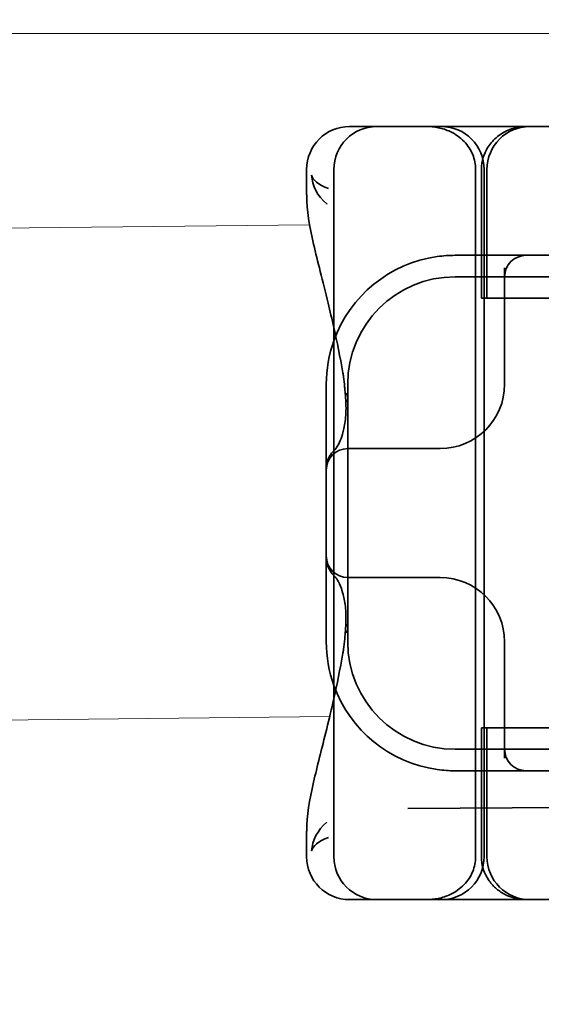
# Model space of a CAD drawing. Units: millimetres. Extents: x 10169 to 13344, y -12408 to -11690.
# Drawn here: x 13222 to 13234, y -11738 to -11715 of the extents above; entities that cross this region are included whole.
import ezdxf

# ---------------------------------------------------------------- set-up
doc = ezdxf.new("R2010")
doc.units = ezdxf.units.MM
doc.header["$LTSCALE"] = 4
for name, color, linetype, lineweight in [('Kóta (ISO)', 3, 'Continuous', 25), ('Obrys', 7, 'Continuous', 18), ('Viditelná (ISO)', 7, 'Continuous', 35)]:
    doc.layers.add(name, color=color, linetype=linetype, lineweight=lineweight)
doc.layers.add('Šrafy (ISO)', color=6, linetype='Continuous', lineweight=9, true_color=0xff00ff)
doc.styles.add('Text poznámky (ISO)', font='tahoma.ttf')
doc.dimstyles.new('Výchozí (ISO)', dxfattribs={"dimscale": 2.5, "dimtxt": 3.5, "dimasz": 2.5, "dimexe": 1, "dimexo": 0, "dimgap": 0.762, "dimtad": 1, "dimrnd": 1e-08, "dimtxsty": 'Text poznámky (ISO)', "dimcen": 0.09, "dimdle": 10, "dimclrd": 256, "dimclre": 256, "dimclrt": 256, "dimazin": 2, "dimtfac": 1.001486, "dimtmove": 0, "dimatfit": 3, "dimfxl": 1, "dimtolj": 1, "dimlwd": -1, "dimlwe": -1, "dimarcsym": 0})

# ---------------------------------------------------------------- blocks, each defined once
blk = doc.blocks.new('A$C1D3B641F')
at = {"layer": 'Viditelná (ISO)'}
for p, q in [((6.143, 89.044), (6.252, 89.044)), ((6.777, 89.044), (6.252, 89.044)), ((6.777, 89.044), (6.82, 89.044)), ((6.82, 89.044), (8.93, 89.044)), ((8.93, 89.044), (9.777, 89.044)), ((28.002, 89.044), (9.777, 89.044)), ((5.143, 87.45), (5.143, 88.044)), ((5.777, 72.044), (5.777, 88.044)), ((9.078, 72.044), (9.078, 88.044)), ((9.211, 85.044), (9.211, 88.044)), ((9.277, 72.044), (9.277, 88.044)), ((9.342, 85.044), (9.342, 88.044)), ((10.252, 86.044), (8.601, 86.044)), ((10.39, 86.044), (10.252, 86.044)), ((12.252, 86.044), (10.39, 86.044)), ((9.752, 85.753), (9.752, 83.044)), ((30.601, 85.544), (8.601, 85.544)), ((9.237, 85.044), (9.211, 85.044)), ((9.237, 85.044), (9.442, 85.044)), ((11.265, 85.044), (9.442, 85.044)), ((5.601, 83.044), (5.601, 81.095)), ((6.101, 83.044), (6.101, 77.044)), ((8.179, 81.544), (6.101, 81.544)), ((8.252, 81.544), (8.179, 81.544)), ((5.601, 81.095), (5.601, 78.992)), ((5.601, 78.992), (5.601, 77.044)), ((6.101, 78.544), (8.179, 78.544)), ((8.179, 78.544), (8.252, 78.544)), ((9.752, 77.044), (9.752, 74.334)), ((9.211, 75.044), (9.237, 75.044)), ((9.211, 72.044), (9.211, 75.044)), ((9.442, 75.044), (9.237, 75.044)), ((9.342, 72.044), (9.342, 75.044)), ((9.442, 75.044), (11.265, 75.044)), ((8.601, 74.544), (30.601, 74.544)), ((8.601, 74.044), (10.252, 74.044)), ((10.252, 74.044), (10.39, 74.044)), ((10.39, 74.044), (12.252, 74.044)), ((7.5, 73.162), (32.5, 73.328)), ((5.143, 72.044), (5.143, 72.638)), ((6.252, 71.044), (6.143, 71.044)), ((6.252, 71.044), (6.777, 71.044)), ((6.82, 71.044), (6.777, 71.044)), ((8.93, 71.044), (6.82, 71.044)), ((9.777, 71.044), (8.93, 71.044)), ((9.777, 71.044), (28.002, 71.044))]:
    blk.add_line(p, q, dxfattribs=at)
for centre, radius, start, end in [((6.143, 88.044), 1, 90, 180), ((6.777, 88.044), 1, 90, 180), ((8.277, 88.044), 1, 0, 90), ((10.342, 88.044), 1, 90, 180), ((8.601, 83.044), 3, 98.0185, 160.2978), ((10.252, 85.544), 0.5, 90, 180), ((8.601, 83.044), 2.5, 90, 180), ((8.601, 83.044), 3, 160.2978, 180), ((8.252, 83.044), 1.5, 270, 0), ((6.101, 81.044), 0.5, 90, 180), ((6.101, 79.044), 0.5, 180, 270), ((8.252, 77.044), 1.5, 0, 90), ((8.601, 77.044), 3, 180, 199.7022), ((8.601, 77.044), 2.5, 180, 270), ((8.601, 77.044), 3, 199.7022, 261.9815), ((10.252, 74.544), 0.5, 180, 270), ((6.143, 72.044), 1, 180, 270), ((6.777, 72.044), 1, 180, 270), ((8.277, 72.044), 1, 270, 0), ((10.342, 72.044), 1, 180, 270)]:
    blk.add_arc(centre, radius, start, end, dxfattribs=at)
for centre, major_axis, ratio, start_param, end_param in [((6.549, 82.764), (-0.498, -0.039), 0.596293, 5.917334, 6.599855), ((6.478, 81.819), (-0.485, 0.123), 0.841649, 6.283008, 6.283813), ((6.161, 81.174), (-0.354, 0.353), 0.946462, 0.001526, 0.002051), ((6.161, 78.913), (-0.354, -0.353), 0.946462, 6.281135, 6.28166), ((6.478, 78.268), (-0.485, -0.123), 0.841649, 6.282557, 6.283363), ((6.549, 77.324), (-0.498, 0.039), 0.596293, 5.966515, 6.649037)]:
    blk.add_ellipse(centre, major_axis=major_axis, ratio=ratio, start_param=start_param, end_param=end_param, dxfattribs=at)
for points, knots in [([(7.925, 89.044), (7.926, 89.044), (7.928, 89.044), (8.022, 89.043), (8.115, 89.035), (8.304, 88.996), (8.397, 88.966), (8.607, 88.867), (8.717, 88.79), (8.895, 88.605), (8.963, 88.502), (9.054, 88.279), (9.078, 88.162), (9.078, 88.044)], [-0.0004584, -0.0004584, -0.0004584, -0.0004584, 0, 0, 0.0291314, 0.0291314, 0.0589228, 0.0589228, 0.0992017, 0.0992017, 0.136201, 0.136201, 0.171809, 0.171809, 0.171809, 0.171809]), ([(9.211, 88.044), (9.211, 88.139), (9.227, 88.236), (9.286, 88.424), (9.333, 88.517), (9.454, 88.69), (9.532, 88.769), (9.708, 88.899), (9.808, 88.951), (9.966, 89.005), (10.022, 89.019), (10.138, 89.038), (10.197, 89.044), (10.257, 89.044)], [0, 0, 0, 0, 0.0286828, 0.0286828, 0.0591978, 0.0591978, 0.0919565, 0.0919565, 0.1247929, 0.1247929, 0.1421557, 0.1421557, 0.1599952, 0.1599952, 0.1599952, 0.1599952]), ([(5.257, 87.911), (5.257, 87.91), (5.257, 87.909), (5.274, 87.671), (5.391, 87.425), (5.614, 87.239)], [-0.05151133, -0.05151133, -0.05151133, -0.05151133, -0.05126221, -0.05126221, -0.00005433, -0.00005433, -0.00005433, -0.00005433]), ([(5.649, 87.598), (5.414, 87.685), (5.285, 87.8), (5.258, 87.91), (5.257, 87.911), (5.257, 87.911)], [0, 0, 0, 0, 0.05126221, 0.05126221, 0.05151133, 0.05151133, 0.05151133, 0.05151133]), ([(5.777, 84.36), (5.732, 84.559), (5.687, 84.748), (5.515, 85.46), (5.396, 85.908), (5.21, 86.724), (5.144, 87.089), (5.145, 87.448)], [0.1352951, 0.1352951, 0.1352951, 0.1352951, 0.2179615, 0.2179615, 0.4645927, 0.4645927, 0.731205, 0.731205, 0.731205, 0.731205]), ([(6.05, 82.731), (6.05, 82.737), (6.05, 82.744), (6.048, 82.761), (6.048, 82.77), (6.045, 82.807), (6.042, 82.838), (6.035, 82.908), (6.032, 82.946), (6.02, 83.062), (6.012, 83.139), (6.003, 83.216)], [0, 0, 0, 0, 0.00343831, 0.00343831, 0.00738576, 0.00738576, 0.018421, 0.018421, 0.03345566, 0.03345566, 0.06330514, 0.06330514, 0.06330514, 0.06330514]), ([(5.995, 81.941), (6.019, 82.036), (6.039, 82.145), (6.062, 82.402), (6.064, 82.554), (6.051, 82.725)], [0, 0, 0, 0, 0.0651741, 0.0651741, 0.133067, 0.133067, 0.133067, 0.133067]), ([(5.806, 81.526), (5.827, 81.547), (5.88, 81.618), (5.95, 81.792), (5.973, 81.862), (5.993, 81.942)], [0, 0, 0, 0, 0.106449, 0.106449, 0.1606792, 0.1606792, 0.1606792, 0.1606792]), ([(5.601, 81.095), (5.601, 81.151), (5.611, 81.206), (5.643, 81.305), (5.665, 81.349), (5.7, 81.405), (5.713, 81.422), (5.725, 81.438)], [0, 0, 0, 0, 0.01772639, 0.01772639, 0.03488529, 0.03488529, 0.0450219, 0.0450219, 0.0450219, 0.0450219]), ([(5.777, 81.496), (5.78, 81.5), (5.783, 81.503), (5.793, 81.513), (5.8, 81.52), (5.806, 81.526)], [0.01562936, 0.01562936, 0.01562936, 0.01562936, 0.01914636, 0.01914636, 0.02622886, 0.02622886, 0.02622886, 0.02622886]), ([(5.725, 78.649), (5.714, 78.664), (5.701, 78.681), (5.668, 78.733), (5.647, 78.774), (5.616, 78.861), (5.606, 78.907), (5.602, 78.966), (5.601, 78.979), (5.601, 78.992)], [0, 0, 0, 0, 0.00956563, 0.00956563, 0.02594523, 0.02594523, 0.04093222, 0.04093222, 0.04506354, 0.04506354, 0.04506354, 0.04506354]), ([(5.993, 78.146), (5.943, 78.345), (5.87, 78.482), (5.818, 78.548), (5.811, 78.556), (5.806, 78.561)], [0, 0, 0, 0, 0.1351687, 0.1351687, 0.1604279, 0.1604279, 0.1604279, 0.1604279]), ([(6.051, 77.363), (6.064, 77.538), (6.061, 77.692), (6.038, 77.947), (6.018, 78.053), (5.995, 78.146)], [0, 0, 0, 0, 0.0694989, 0.0694989, 0.1330609, 0.1330609, 0.1330609, 0.1330609]), ([(6.003, 76.871), (6.012, 76.952), (6.021, 77.034), (6.033, 77.157), (6.037, 77.197), (6.043, 77.261), (6.045, 77.283), (6.047, 77.307), (6.047, 77.312), (6.048, 77.324), (6.049, 77.331), (6.05, 77.344), (6.05, 77.351), (6.05, 77.356)], [0, 0, 0, 0, 0.03159576, 0.03159576, 0.04739759, 0.04739759, 0.05526362, 0.05526362, 0.0572588, 0.0572588, 0.06027388, 0.06027388, 0.06332333, 0.06332333, 0.06332333, 0.06332333]), ([(5.145, 72.639), (5.144, 72.996), (5.21, 73.36), (5.387, 74.141), (5.494, 74.546), (5.664, 75.241), (5.72, 75.477), (5.777, 75.727)], [0, 0, 0, 0, 0.2653722, 0.2653722, 0.4918529, 0.4918529, 0.5958755, 0.5958755, 0.5958755, 0.5958755]), ([(5.615, 72.849), (5.391, 72.663), (5.274, 72.417), (5.257, 72.178), (5.257, 72.177), (5.257, 72.176)], [-0.05126221, -0.05126221, -0.05126221, -0.05126221, 0, 0, 0.00024912, 0.00024912, 0.00024912, 0.00024912]), ([(5.257, 72.176), (5.257, 72.176), (5.258, 72.177), (5.285, 72.288), (5.414, 72.402), (5.649, 72.49)], [-0.00024912, -0.00024912, -0.00024912, -0.00024912, 0, 0, 0.05126221, 0.05126221, 0.05126221, 0.05126221]), ([(9.078, 72.044), (9.078, 71.925), (9.054, 71.809), (8.963, 71.585), (8.895, 71.482), (8.717, 71.297), (8.607, 71.22), (8.397, 71.121), (8.304, 71.091), (8.115, 71.053), (8.022, 71.044), (7.928, 71.044), (7.926, 71.044), (7.925, 71.044)], [0.171809, 0.171809, 0.171809, 0.171809, 0.207417, 0.207417, 0.2444163, 0.2444163, 0.2846953, 0.2846953, 0.3144867, 0.3144867, 0.3436181, 0.3436181, 0.3440765, 0.3440765, 0.3440765, 0.3440765]), ([(10.257, 71.044), (10.21, 71.044), (10.164, 71.047), (10.072, 71.059), (10.027, 71.068), (9.902, 71.101), (9.823, 71.132), (9.675, 71.211), (9.605, 71.26), (9.48, 71.372), (9.424, 71.436), (9.331, 71.576), (9.293, 71.652), (9.23, 71.831), (9.211, 71.938), (9.211, 72.044)], [0, 0, 0, 0, 0.0139635, 0.0139635, 0.0276943, 0.0276943, 0.0528587, 0.0528587, 0.078032, 0.078032, 0.1032283, 0.1032283, 0.1284184, 0.1284184, 0.1601185, 0.1601185, 0.1601185, 0.1601185])]:
    blk.add_open_spline(points, degree=3, knots=knots, dxfattribs=at)
for points in [[(5.145, 87.45), (5.145, 87.449), (5.145, 87.449), (5.145, 87.448)], [(5.614, 87.239), (5.615, 87.238), (5.615, 87.238), (5.615, 87.238)], [(8.601, 86.044), (8.462, 86.044), (8.322, 86.034), (8.183, 86.014)], [(5.989, 83.307), (5.922, 83.682), (5.85, 84.034), (5.777, 84.36)], [(5.989, 83.306), (5.989, 83.306), (5.989, 83.305), (5.989, 83.305)], [(6.002, 83.217), (5.998, 83.246), (5.994, 83.276), (5.989, 83.305)], [(6.003, 83.217), (6.003, 83.217), (6.003, 83.216), (6.003, 83.216)], [(5.725, 81.438), (5.744, 81.462), (5.761, 81.48), (5.777, 81.496)], [(5.777, 78.591), (5.761, 78.607), (5.744, 78.626), (5.725, 78.649)], [(5.806, 78.561), (5.797, 78.57), (5.787, 78.58), (5.777, 78.591)], [(5.989, 76.782), (5.994, 76.812), (5.998, 76.841), (6.002, 76.87)], [(6.003, 76.871), (6.003, 76.871), (6.003, 76.871), (6.003, 76.87)], [(5.777, 75.727), (5.85, 76.053), (5.923, 76.405), (5.989, 76.78)], [(5.989, 76.782), (5.989, 76.782), (5.989, 76.781), (5.989, 76.781)], [(8.183, 74.073), (8.322, 74.053), (8.462, 74.044), (8.601, 74.044)], [(5.145, 72.639), (5.145, 72.639), (5.145, 72.638), (5.145, 72.638)]]:
    blk.add_open_spline(points, degree=3, dxfattribs=at)
blk = doc.blocks.new('*D8')
at = {"layer": 'Defpoints', "color": 0}
for p in [(13265.575, -11689.863), (13328.118, -11689.863), (11778.825, -11759.863)]:
    blk.add_point(p, dxfattribs=at)
at = {"layer": 'Kóta (ISO)'}
for p, q in [((13265.575, -11689.863), (13330.618, -11689.863)), ((13328.118, -11753.613), (13328.118, -11696.113)), ((11778.825, -11759.863), (13330.618, -11759.863))]:
    blk.add_line(p, q, dxfattribs=at)
for points in [[(13327.077, -11696.113), (13329.16, -11696.113), (13328.118, -11689.863)], [(13327.077, -11753.613), (13329.16, -11753.613), (13328.118, -11759.863)]]:
    blk.add_solid(points, dxfattribs=at)
at = {"layer": 'Kóta (ISO)', "insert": (13321.659, -11724.863), "char_height": 8.75, "attachment_point": 5, "rotation": 90, "style": 'Text poznámky (ISO)'}
blk.add_mtext('\\A1;70', dxfattribs=at)

msp = doc.modelspace()

# ---------------------------------------------------------------- linework, layer by layer
at = {"layer": 'Obrys'}
for p, q in [((13265.325, -11715.507), (11778.825, -11715.507)), ((11778.825, -11735.691), (13229.038, -11719.961)), ((13229.504, -11731.408), (11778.825, -11747.155))]:
    msp.add_line(p, q, dxfattribs=at)

# ---------------------------------------------------------------- block references
at = {"layer": 'Šrafy (ISO)'}
msp.add_blockref('A$C1D3B641F', (13223.825, -11806.715), dxfattribs=at)

# ---------------------------------------------------------------- dimensions: what is measured, and where the dimension line sits
at = {"layer": 'Kóta (ISO)'}
dim = msp.add_linear_dim(base=(13328.118, -11689.863), p1=(11778.825, -11759.863), p2=(13265.575, -11689.863), angle=90, dimstyle='Výchozí (ISO)', override={"dimtofl": 0, "dimatfit": 1}, dxfattribs=at)
dim.commit()
dim.dimension.update_dxf_attribs({"geometry": '*D8', "text_midpoint": (13328.118, -11724.863), "dimtype": 128})

doc.saveas('drawing.dxf')
